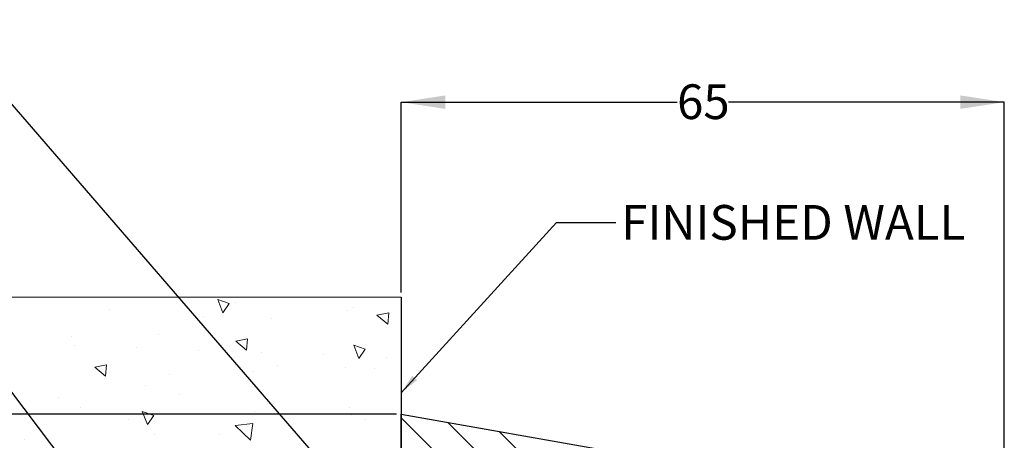
# Model space of a CAD drawing. Units: millimetres. Extents: x 54 to 213, y 44 to 178.
# Drawn here: x 108 to 213, y 132 to 176 of the extents above; entities that cross this region are included whole.
import ezdxf

# ---------------------------------------------------------------- set-up
doc = ezdxf.new("R2010")
doc.units = ezdxf.units.MM
doc.layers.add('BORDER', color=7, linetype='Continuous', lineweight=25)
doc.layers.add('DIMENSIONS', color=7, linetype='Continuous')
doc.styles.add('SLDTEXTSTYLE0', font='TXT', dxfattribs={"width": 0.7})
doc.dimstyles.new('SLDDIMSTYLE0', dxfattribs={"dimtxt": 5.037667, "dimasz": 2.116667, "dimexe": 0, "dimexo": 0.0625, "dimgap": 1.259417, "dimtad": 0, "dimtih": 1, "dimtoh": 1, "dimdec": 0, "dimrnd": 1e-09, "dimzin": 12, "dimdsep": 46, "dimtxsty": 'SLDTEXTSTYLE0', "dimsah": 1, "dimcen": 0.09, "dimadec": 0, "dimazin": 3, "dimtfac": 1, "dimtdec": 0, "dimtofl": 0, "dimtmove": 0, "dimatfit": 3, "dimfxl": 0, "dimfrac": 2, "dimtolj": 1, "dimtzin": 12, "dimarcsym": 0})
doc.dimstyles.new('SLDDIMSTYLE1', dxfattribs={"dimtxt": 4.701822, "dimasz": 2.116667, "dimexe": 0, "dimexo": 0.0625, "dimgap": 1.175456, "dimtad": 0, "dimtih": 1, "dimtoh": 1, "dimdec": 0, "dimrnd": 1e-09, "dimzin": 12, "dimdsep": 46, "dimtxsty": 'SLDTEXTSTYLE0', "dimsah": 1, "dimcen": 0.09, "dimadec": 0, "dimazin": 3, "dimtfac": 1, "dimtdec": 0, "dimtofl": 0, "dimtmove": 0, "dimatfit": 3, "dimfxl": 0, "dimfrac": 2, "dimtolj": 1, "dimtzin": 12, "dimarcsym": 0})
doc.dimstyles.new('SLDDIMSTYLE3', dxfattribs={"dimtxt": 0.18, "dimasz": 2.116667, "dimexe": 0, "dimexo": 0.0625, "dimgap": 0, "dimtad": 0, "dimtih": 1, "dimtoh": 1, "dimdec": 0, "dimrnd": 1e-09, "dimzin": 0, "dimdsep": 46, "dimtxsty": 'Standard', "dimsah": 1, "dimcen": 0.09, "dimadec": 0, "dimazin": 0, "dimtfac": 2.116667, "dimtdec": 0, "dimtofl": 0, "dimtmove": 0, "dimatfit": 3, "dimfxl": 0, "dimfrac": 2, "dimtolj": 1, "dimtzin": 0, "dimarcsym": 0})

# ---------------------------------------------------------------- blocks, each defined once
blk = doc.blocks.new('SW_HATCH_0')
at = {"color": 0, "linetype": 'Continuous', "lineweight": 18}
for p, q in [((-33.13, 30.03), (-33.13, 30.03)), ((-16.02, 28.4), (-16.56, 29.8)), ((-15.35, 29.39), (-16.56, 29.8)), ((-14.69, 29.48), (-14.69, 29.48)), ((-28.09, 28.72), (-28.09, 28.72)), ((-16.02, 28.4), (-15.35, 29.39)), ((-2.76, 28.66), (-2.76, 28.66)), ((-2.08, 28.93), (-2.08, 28.93)), ((1.66, 28.38), (0.41, 28.15)), ((1.56, 27.18), (1.66, 28.38)), ((-18.09, 28.02), (-18.09, 28.02)), ((-10.86, 27.77), (-10.86, 27.77)), ((1.56, 27.18), (0.41, 28.15)), ((-32.2, 25.91), (-32.2, 25.91)), ((-22.91, 26.13), (-22.91, 26.13)), ((-13.38, 25.6), (-14.64, 25.37)), ((-13.49, 24.41), (-14.64, 25.37)), ((-13.49, 24.41), (-13.38, 25.6)), ((-31.88, 24.88), (-31.88, 24.88)), ((-25.23, 24.64), (-25.23, 24.64)), ((-18.57, 24.4), (-18.57, 24.4)), ((-11.91, 24.15), (-11.91, 24.15)), ((-1.52, 23.53), (-2.05, 24.93)), ((-0.84, 24.53), (-2.05, 24.93)), ((-1.52, 23.53), (-0.84, 24.53)), ((-5.25, 23.91), (-5.25, 23.91)), ((1.41, 23.67), (1.41, 23.67)), ((-28.43, 22.83), (-29.68, 22.6)), ((-28.53, 21.63), (-29.68, 22.6)), ((-28.53, 21.63), (-28.43, 22.83)), ((-12.75, 22.15), (-12.75, 22.15)), ((-10.2, 22.76), (-10.2, 22.76)), ((-2.97, 22.51), (-2.97, 22.51)), ((0.16, 22.47), (0.16, 22.47)), ((-21.69, 21.85), (-21.69, 21.85)), ((-24.31, 20.65), (-24.31, 20.65)), ((-33.58, 19.35), (-33.58, 19.35)), ((-20.68, 19.67), (-20.68, 19.67)), ((-31.2, 18.34), (-31.2, 18.34)), ((-24.07, 16.46), (-24.61, 17.86)), ((-23.4, 17.45), (-24.61, 17.86)), ((-2.53, 18.26), (-2.53, 18.26)), ((-26.09, 17.05), (-26.09, 17.05)), ((-24.07, 16.46), (-23.4, 17.45)), ((-12.69, 17.82), (-12.69, 17.82)), ((-2.31, 17.5), (-2.31, 17.5)), ((-0.76, 17), (-0.76, 17)), ((3, 17.19), (8, 12.19)), ((-12.81, 16.57), (-14.71, 16.35)), ((-13.08, 14.79), (-14.71, 16.35)), ((-13.08, 14.79), (-12.81, 16.57)), ((7.98, 16.7), (12.4, 12.28)), ((-37.13, 14.86), (-37.13, 14.86)), ((-23.36, 15.45), (-23.36, 15.45)), ((-16.42, 15.39), (-16.42, 15.39)), ((13.43, 15.74), (16.89, 12.28))]:
    blk.add_line(p, q, dxfattribs=at)
blk = doc.blocks.new('_D')
at = {"layer": 'BORDER'}
for p, q in [((148.21, 134.32), (72.83, 134.32)), ((72.83, 134.32), (72.83, 108.23)), ((72.83, 75.72), (72.83, 101.81)), ((148.21, 75.72), (72.83, 75.72))]:
    blk.add_line(p, q, dxfattribs=at)
for points in [[(72.83, 134.32), (72.05, 129.29), (73.6, 129.29)], [(72.83, 75.72), (73.6, 80.76), (72.05, 80.76)]]:
    blk.add_solid(points, dxfattribs=at)
at = {"layer": 'BORDER', "char_height": 3.969, "attachment_point": 1, "style": 'SLDTEXTSTYLE0'}
for s, insert in [('%%c', (66.96, 106.93)), ('59', (72.81, 106.93))]:
    blk.add_mtext(s, dxfattribs=dict(at, insert=insert))
blk = doc.blocks.new('_D_1')
at = {"layer": 'DIMENSIONS', "color": 7}
for p, q in [((148.71, 147.31), (148.71, 167.63)), ((148.71, 167.63), (178.12, 167.63)), ((213.01, 167.63), (183.61, 167.63)), ((213.01, 111.92), (213.01, 167.63))]:
    blk.add_line(p, q, dxfattribs=at)
for points in [[(148.71, 167.63), (153.41, 166.91), (153.41, 168.35)], [(213.01, 167.63), (208.31, 168.35), (208.31, 166.91)]]:
    blk.add_solid(points, dxfattribs=at)
at = {"layer": 'DIMENSIONS', "color": 7, "insert": (178.12, 169.53), "char_height": 3.704, "attachment_point": 1, "style": 'SLDTEXTSTYLE0'}
blk.add_mtext('65', dxfattribs=at)

msp = doc.modelspace()

# ---------------------------------------------------------------- linework, layer by layer
at = {"color": 7, "linetype": 'Continuous', "lineweight": 25}
for p, q in [((148.71, 146.81), (148.71, 120.02)), ((148.71, 134.32), (169.65, 130.64)), ((148.71, 128.87), (148.71, 134.32))]:
    msp.add_line(p, q, dxfattribs=at)
at = {"color": 7, "linetype": 'Continuous', "lineweight": 18, "flags": 128}
msp.add_lwpolyline([(148.71, 146.81), (98.71, 146.81)], dxfattribs=at)

# ---------------------------------------------------------------- block references
at = {"color": 7, "linetype": 'Continuous', "lineweight": 18}
msp.add_blockref('SW_HATCH_0', (145.71, 116.75), dxfattribs=at)

# ---------------------------------------------------------------- texts
at = {"layer": 'DIMENSIONS', "color": 7, "insert": (172.17, 156.65), "char_height": 3.7042, "attachment_point": 1, "style": 'SLDTEXTSTYLE0'}
msp.add_mtext('FINISHED WALL', dxfattribs=at)

# ---------------------------------------------------------------- dimensions: what is measured, and where the dimension line sits
at = {"layer": 'BORDER'}
dim = msp.add_linear_dim(base=(72.83, 75.72), p1=(148.71, 134.32), p2=(148.71, 75.72), angle=90, text='%%c<>', dimstyle='SLDDIMSTYLE0', dxfattribs=at)
dim.commit()
dim.dimension.update_dxf_attribs({"geometry": '_D', "text_midpoint": (72.83, 105.02), "dimtype": 160})
at = {"layer": 'DIMENSIONS', "color": 7}
dim = msp.add_linear_dim(base=(148.71, 167.63), p1=(213.01, 111.42), p2=(148.71, 146.81), dimstyle='SLDDIMSTYLE1', dxfattribs=at)
dim.commit()
dim.dimension.update_dxf_attribs({"geometry": '_D_1', "text_midpoint": (180.86, 167.63), "dimtype": 160})

# ---------------------------------------------------------------- leaders
for points in [[(140.77, 128.54), (99.4, 176.43), (93.05, 176.43)], [(119.78, 120.02), (93.47, 154.77), (87.12, 154.77)], [(148.71, 136.62), (165.25, 154.77), (171.6, 154.77)]]:
    msp.add_leader(points, dimstyle='SLDDIMSTYLE3', dxfattribs=at)

doc.saveas('drawing.dxf')
